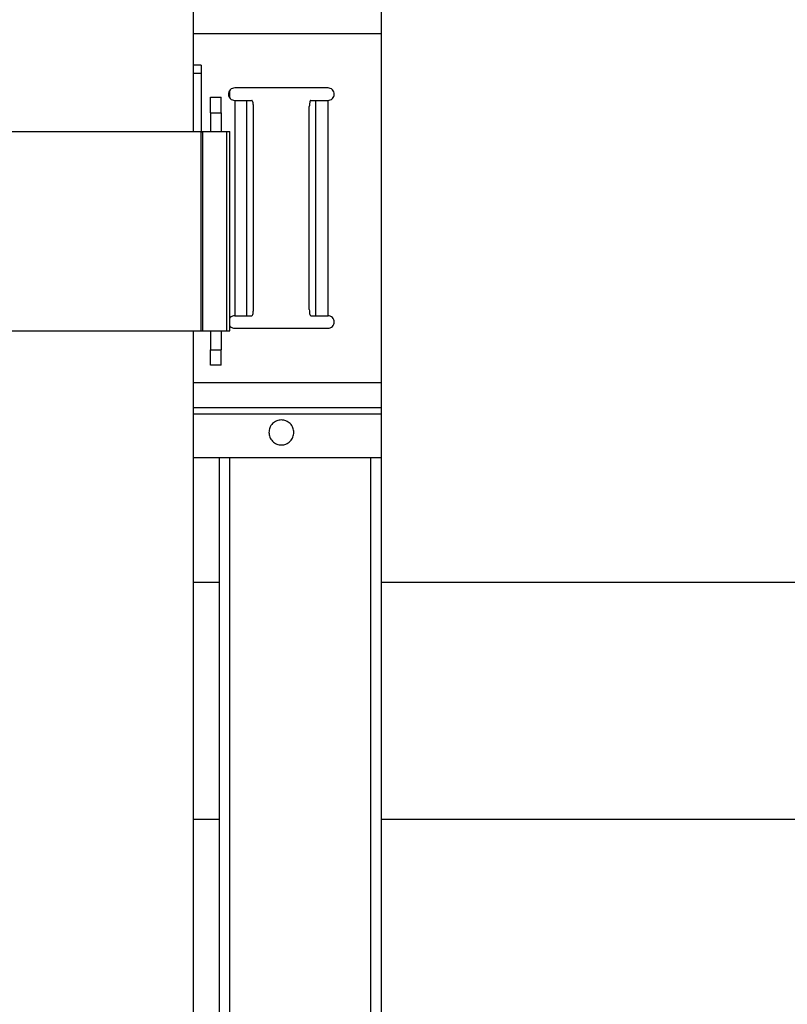
# Model space of a CAD drawing. Units: inches. Extents: x -2 to 332, y 6 to 219.
# Drawn here: x 123 to 130, y 83 to 93 of the extents above; entities that cross this region are included whole.
import ezdxf

# ---------------------------------------------------------------- set-up
doc = ezdxf.new("R2010")
doc.units = ezdxf.units.IN
doc.header["$LTSCALE"] = 6
doc.header["$MEASUREMENT"] = 0
doc.layers.get('0').update_dxf_attribs({"lineweight": 25})
doc.layers.add('Dimensions(ANSI)', color=7, linetype='Continuous', lineweight=25)
doc.styles.add('WattsCenBigText', font='arial.ttf', dxfattribs={"width": 0.9})
doc.dimstyles.new('Dec 3.123[2.12]BigText', dxfattribs={"dimscale": 12.307692, "dimtxt": 0.15, "dimasz": 0.19685, "dimexe": 0.04, "dimexo": 0.04, "dimgap": 0.031496, "dimtad": 1, "dimtih": 1, "dimtoh": 1, "dimdec": 3, "dimrnd": 1e-08, "dimzin": 4, "dimdsep": 46, "dimtxsty": 'WattsCenBigText', "dimcen": 0.09, "dimdle": 0.09, "dimclrd": 7, "dimclre": 7, "dimclrt": 7, "dimadec": 0, "dimazin": 1, "dimtfac": 0.733333, "dimtdec": 3, "dimtofl": 0, "dimtmove": 0, "dimatfit": 3, "dimfxl": 1, "dimtolj": 1, "dimtzin": 4, "dimlwd": 25, "dimlwe": 25, "dimarcsym": 0})

# ---------------------------------------------------------------- blocks, each defined once
blk = doc.blocks.new('*D4')
at = {"layer": 'Defpoints', "color": 0, "linetype": 'Continuous', "transparency": 16777216}
for p in [(103.2476, 140.8831), (178.3354, 140.8831), (130.9359, 60.5946)]:
    blk.add_point(p, dxfattribs=at)
at = {"layer": 'Dimensions(ANSI)', "color": 7, "linetype": 'Continuous', "lineweight": 25, "transparency": 16777216}
for p, q in [((104.2322, 140.8831), (178.8277, 140.8831)), ((178.3354, 138.4603), (178.3354, 98.3353)), ((178.3354, 63.0174), (178.3354, 92.5413)), ((131.9205, 60.5946), (178.8277, 60.5946))]:
    blk.add_line(p, q, dxfattribs=at)
at = {"layer": 'Dimensions(ANSI)', "color": 7, "linetype": 'Continuous', "transparency": 16777216}
for points in [[(177.9316, 138.4603), (178.7392, 138.4603), (178.3354, 140.8831)], [(177.9316, 63.0174), (178.7392, 63.0174), (178.3354, 60.5946)]]:
    blk.add_solid(points, dxfattribs=at)
at = {"layer": 'Dimensions(ANSI)', "color": 7, "linetype": 'Continuous', "lineweight": 25, "transparency": 16777216, "insert": (178.3354, 97.9477), "char_height": 1.846154, "attachment_point": 2, "style": 'WattsCenBigText'}
blk.add_mtext('\\A1;\\fArial|b0|i0;(80.3 [2039])\\P\\fArial|b0|i0;O.A.H.', dxfattribs=at)
blk = doc.blocks.new('A$C055D743C')
at = {"color": 7, "linetype": 'Continuous', "lineweight": 25}
for p, q in [((97.0935, 31.5175), (97.0935, 54.5175)), ((97.0935, 32.5), (98.9755, 32.5)), ((98.9755, 32.5), (98.9755, 29)), ((97.173, 32.1837), (97.0935, 32.1837)), ((97.173, 32.0999), (97.0935, 32.0999)), ((97.173, 32.0999), (97.173, 31.5092)), ((97.4565, 31.9256), (97.4565, 31.8594)), ((98.443, 31.955), (97.508, 31.955)), ((97.2659, 31.8612), (97.3705, 31.8612)), ((97.508, 31.83), (97.508, 29.67)), ((97.6306, 29.67), (97.6306, 31.83)), ((97.6306, 31.83), (97.6792, 31.83)), ((98.2718, 31.83), (98.3203, 31.83)), ((98.3203, 29.67), (98.3203, 31.83)), ((98.443, 29.67), (98.443, 31.83)), ((97.2659, 31.705), (97.3705, 31.705)), ((97.2659, 31.705), (97.2659, 31.5175)), ((97.3705, 31.705), (97.3705, 31.5175)), ((97.6953, 29.7325), (97.6953, 31.7675)), ((98.2556, 29.7325), (98.2556, 31.7675)), ((97.173, 29.5175), (97.173, 31.5175)), ((97.1879, 29.5175), (97.1879, 31.5175)), ((97.1879, 31.5175), (97.4293, 31.5175)), ((97.4293, 29.5175), (97.4293, 31.5175)), ((97.4592, 29.5175), (97.4592, 31.5175)), ((97.6306, 29.67), (97.6792, 29.67)), ((98.2718, 29.67), (98.3203, 29.67)), ((97.508, 29.545), (98.443, 29.545)), ((97.0935, 12.781), (97.0935, 29.5175)), ((97.1879, 29.5175), (97.4293, 29.5175)), ((97.2659, 29.5175), (97.2659, 29.33)), ((97.3705, 29.5175), (97.3705, 29.33)), ((97.2659, 29.33), (97.3705, 29.33)), ((97.3705, 29.1737), (97.2659, 29.1737)), ((97.0935, 29), (98.9755, 29)), ((97.0935, 28.75), (98.9755, 28.75)), ((97.0935, 28.6875), (98.9755, 28.6875)), ((98.9755, 28.6875), (98.9755, 28.25)), ((97.0935, 28.25), (98.9755, 28.25)), ((97.3505, 28.25), (97.3505, 4.25)), ((97.4565, 28.25), (97.4565, 4.25)), ((98.8695, 28.25), (98.8695, 4.25)), ((98.9755, 28.25), (98.9755, 4.25)), ((97.3505, 26.995), (97.0935, 26.995)), ((106.413, 26.995), (98.9755, 26.995)), ((97.0935, 24.62), (97.3505, 24.62)), ((98.9755, 24.62), (106.413, 24.62))]:
    blk.add_line(p, q, dxfattribs=at)
for points, knots in [([(98.9755, 32.75), (98.9755, 32.7481), (98.9755, 32.7442), (98.9755, 32.7122), (98.9755, 32.6583), (98.9755, 32.5846), (98.9755, 32.5274), (98.9755, 32.5)], [0, 0, 0, 0, 0.176813, 0.367149, 0.563551, 0.790275, 1, 1, 1, 1]), ([(97.173, 32.1829), (97.173, 32.1829), (97.173, 32.1829), (97.173, 32.1748), (97.173, 32.1608), (97.173, 32.1418), (97.173, 32.1202), (97.173, 32.1065), (97.173, 32.0999)], [0, 0, 0, 0, 0.124594, 0.295569, 0.466545, 0.647785, 0.829024, 1, 1, 1, 1]), ([(97.508, 31.955), (97.5001, 31.9541), (97.4838, 31.9523), (97.4625, 31.9378), (97.4486, 31.9167), (97.444, 31.8925), (97.4486, 31.8683), (97.4625, 31.8472), (97.4838, 31.8327), (97.5001, 31.8309), (97.508, 31.83)], [0, 0, 0, 0, 0.120054, 0.25, 0.379946, 0.5, 0.620054, 0.75, 0.879946, 1, 1, 1, 1]), ([(98.443, 31.83), (98.4508, 31.8309), (98.4672, 31.8327), (98.4884, 31.8472), (98.5024, 31.8683), (98.507, 31.8925), (98.5024, 31.9167), (98.4884, 31.9378), (98.4672, 31.9523), (98.4508, 31.9541), (98.443, 31.955)], [0, 0, 0, 0, 0.120054, 0.25, 0.379946, 0.5, 0.620054, 0.75, 0.879946, 1, 1, 1, 1]), ([(97.2659, 31.705), (97.2659, 31.7271), (97.2659, 31.7732), (97.2659, 31.8256), (97.2659, 31.8561), (97.2659, 31.8596), (97.2659, 31.8612)], [0, 0, 0, 0, 0.270261, 0.562429, 0.789736, 1, 1, 1, 1]), ([(97.3705, 31.705), (97.3705, 31.7271), (97.3705, 31.7732), (97.3705, 31.8256), (97.3705, 31.8561), (97.3705, 31.8596), (97.3705, 31.8612)], [0, 0, 0, 0, 0.270261, 0.562429, 0.789736, 1, 1, 1, 1]), ([(97.508, 31.83), (97.5231, 31.83), (97.5543, 31.83), (97.5921, 31.83), (97.6185, 31.83), (97.6267, 31.83), (97.6306, 31.83)], [0, 0, 0, 0, 0.273289, 0.561655, 0.786711, 1, 1, 1, 1]), ([(97.6953, 31.7675), (97.6951, 31.7764), (97.6945, 31.7948), (97.6901, 31.8158), (97.6847, 31.828), (97.6809, 31.8293), (97.6792, 31.83)], [0, 0, 0, 0, 0.270261, 0.562429, 0.789736, 1, 1, 1, 1]), ([(98.2718, 31.83), (98.2695, 31.8289), (98.2647, 31.8266), (98.2593, 31.8097), (98.2561, 31.7887), (98.2558, 31.7744), (98.2556, 31.7675)], [0, 0, 0, 0, 0.270261, 0.562429, 0.789736, 1, 1, 1, 1]), ([(98.3203, 31.83), (98.3257, 31.83), (98.3369, 31.83), (98.3701, 31.83), (98.4069, 31.83), (98.4312, 31.83), (98.443, 31.83)], [0, 0, 0, 0, 0.273289, 0.561655, 0.786711, 1, 1, 1, 1]), ([(94.2009, 31.5175), (94.343, 31.5175), (94.629, 31.5175), (95.0268, 31.5175), (95.4009, 31.5175), (95.7456, 31.5175), (96.0581, 31.5175), (96.3356, 31.5175), (96.5836, 31.5175), (96.7956, 31.5175), (96.9657, 31.5175), (97.0854, 31.5175), (97.1594, 31.5175), (97.1685, 31.5175), (97.173, 31.5175)], [0, 0, 0, 0, 0.078012, 0.15704, 0.236912, 0.317442, 0.398432, 0.479681, 0.560982, 0.650221, 0.739, 0.827054, 0.914132, 1, 1, 1, 1]), ([(97.173, 31.5175), (97.1738, 31.5175), (97.1754, 31.5175), (97.1841, 31.5175), (97.1879, 31.5175)], [0, 0, 0, 0, 0.56, 1, 1, 1, 1]), ([(97.4293, 31.5175), (97.4388, 31.5175), (97.4558, 31.5175), (97.4582, 31.5175), (97.4592, 31.5175)], [0, 0, 0, 0, 0.56, 1, 1, 1, 1]), ([(97.6792, 29.67), (97.6815, 29.6711), (97.6862, 29.6734), (97.6917, 29.6903), (97.6948, 29.7113), (97.6952, 29.7256), (97.6953, 29.7325)], [0, 0, 0, 0, 0.2702613, 0.5624294, 0.7897364, 1, 1, 1, 1]), ([(98.2556, 29.7325), (98.2559, 29.7236), (98.2565, 29.7052), (98.2608, 29.6842), (98.2663, 29.672), (98.27, 29.6707), (98.2718, 29.67)], [0, 0, 0, 0, 0.270261, 0.562429, 0.789736, 1, 1, 1, 1]), ([(97.508, 29.67), (97.5002, 29.6691), (97.484, 29.6672), (97.4652, 29.6557), (97.4587, 29.6444), (97.4565, 29.6406)], [0, 0, 0, 0, 0.377276, 0.785637, 1, 1, 1, 1]), ([(97.508, 29.67), (97.5231, 29.67), (97.5543, 29.67), (97.5921, 29.67), (97.6185, 29.67), (97.6267, 29.67), (97.6306, 29.67)], [0, 0, 0, 0, 0.273289, 0.561655, 0.786711, 1, 1, 1, 1]), ([(98.3203, 29.67), (98.3257, 29.67), (98.3369, 29.67), (98.3701, 29.67), (98.4069, 29.67), (98.4312, 29.67), (98.443, 29.67)], [0, 0, 0, 0, 0.273289, 0.561655, 0.786711, 1, 1, 1, 1]), ([(98.443, 29.545), (98.4508, 29.5459), (98.4672, 29.5477), (98.4884, 29.5622), (98.5024, 29.5833), (98.507, 29.6075), (98.5024, 29.6317), (98.4884, 29.6528), (98.4672, 29.6673), (98.4508, 29.6691), (98.443, 29.67)], [0, 0, 0, 0, 0.120054, 0.25, 0.379946, 0.5, 0.620054, 0.75, 0.879946, 1, 1, 1, 1]), ([(97.4565, 29.5744), (97.4587, 29.5706), (97.4652, 29.5593), (97.484, 29.5478), (97.5002, 29.5459), (97.508, 29.545)], [0, 0, 0, 0, 0.214363, 0.622724, 1, 1, 1, 1]), ([(94.2009, 29.5175), (94.343, 29.5175), (94.629, 29.5175), (95.0268, 29.5175), (95.4009, 29.5175), (95.7456, 29.5175), (96.0581, 29.5175), (96.3356, 29.5175), (96.5836, 29.5175), (96.7956, 29.5175), (96.9657, 29.5175), (97.0854, 29.5175), (97.1594, 29.5175), (97.1685, 29.5175), (97.173, 29.5175)], [0, 0, 0, 0, 0.078012, 0.15704, 0.236912, 0.317442, 0.398432, 0.479681, 0.560982, 0.650221, 0.739, 0.827054, 0.914132, 1, 1, 1, 1]), ([(97.173, 29.5175), (97.1738, 29.5175), (97.1754, 29.5175), (97.1841, 29.5175), (97.1879, 29.5175)], [0, 0, 0, 0, 0.56, 1, 1, 1, 1]), ([(97.4293, 29.5175), (97.4388, 29.5175), (97.4558, 29.5175), (97.4582, 29.5175), (97.4592, 29.5175)], [0, 0, 0, 0, 0.56, 1, 1, 1, 1]), ([(97.2659, 29.1737), (97.2659, 29.1765), (97.2659, 29.1822), (97.2659, 29.2245), (97.2659, 29.2771), (97.2659, 29.3128), (97.2659, 29.33)], [0, 0, 0, 0, 0.270261, 0.562429, 0.789736, 1, 1, 1, 1]), ([(97.3705, 29.1737), (97.3705, 29.1765), (97.3705, 29.1822), (97.3705, 29.2245), (97.3705, 29.2771), (97.3705, 29.3128), (97.3705, 29.33)], [0, 0, 0, 0, 0.270261, 0.562429, 0.789736, 1, 1, 1, 1]), ([(98.9755, 29), (98.9755, 28.9769), (98.9755, 28.9289), (98.9755, 28.8609), (98.9755, 28.8008), (98.9755, 28.7581), (98.9755, 28.7526), (98.9755, 28.75)], [0, 0, 0, 0, 0.176813, 0.367149, 0.563551, 0.790275, 1, 1, 1, 1]), ([(98.9755, 28.75), (98.9755, 28.7489), (98.9755, 28.7466), (98.9755, 28.7297), (98.9755, 28.7087), (98.9755, 28.6944), (98.9755, 28.6875)], [0, 0, 0, 0, 0.270261, 0.562429, 0.789736, 1, 1, 1, 1]), ([(98.1005, 28.5), (98.0987, 28.5157), (98.0951, 28.5484), (98.0661, 28.5909), (98.0239, 28.6188), (97.9755, 28.628), (97.927, 28.6188), (97.8848, 28.5909), (97.8558, 28.5484), (97.8522, 28.5157), (97.8505, 28.5)], [0, 0, 0, 0, 0.120054, 0.25, 0.379946, 0.5, 0.620054, 0.75, 0.879946, 1, 1, 1, 1]), ([(97.8505, 28.5), (97.8522, 28.4843), (97.8558, 28.4516), (97.8848, 28.4091), (97.927, 28.3812), (97.9755, 28.372), (98.0239, 28.3812), (98.0661, 28.4091), (98.0951, 28.4516), (98.0987, 28.4843), (98.1005, 28.5)], [0, 0, 0, 0, 0.120054, 0.25, 0.379946, 0.5, 0.620054, 0.75, 0.879946, 1, 1, 1, 1])]:
    blk.add_open_spline(points, degree=3, knots=knots, dxfattribs=at)

msp = doc.modelspace()

# ---------------------------------------------------------------- block references
msp.add_blockref('A$C055D743C', (27.1543, 60.5946))

# ---------------------------------------------------------------- dimensions: what is measured, and where the dimension line sits
at = {"layer": 'Dimensions(ANSI)', "color": 7, "linetype": 'Continuous', "lineweight": 25}
dim = msp.add_linear_dim(base=(178.3354, 140.8831), p1=(130.9359, 60.5946), p2=(103.2476, 140.8831), angle=90, text='\\fArial|b0|i0;(<>)\\P\\fArial|b0|i0;O.A.H.', dimstyle='Dec 3.123[2.12]BigText', override={"dimexo": 0.08, "dimdec": 1, "dimtdec": 1, "dimatfit": 1, "dimtvp": -0.25}, dxfattribs=at)
dim.commit()
dim.dimension.update_dxf_attribs({"geometry": '*D4', "text_midpoint": (178.3354, 95.4383), "dimtype": 160})

doc.saveas('drawing.dxf')
